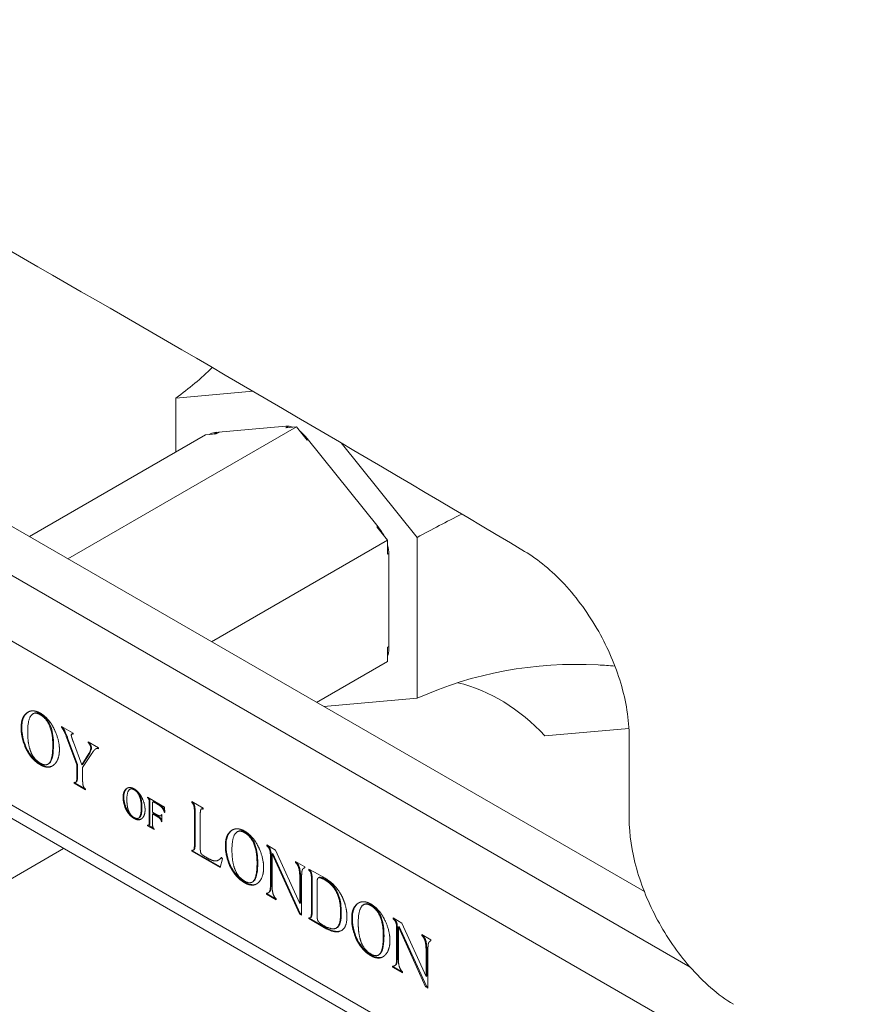
# Model space of a CAD drawing. Units: millimetres. Extents: x 0 to 2520, y 0 to 1782.
# Drawn here: x 1963 to 2048, y 1195 to 1293 of the extents above; entities that cross this region are included whole.
import ezdxf

# ---------------------------------------------------------------- set-up
doc = ezdxf.new("R2010")
doc.units = ezdxf.units.MM
doc.header["$LTSCALE"] = 6
doc.layers.add('Visible (ISO)', color=7, linetype='Continuous', lineweight=18)
doc.layers.add('Visible Narrow (ISO)', color=7, linetype='Continuous', lineweight=18)

msp = doc.modelspace()

# ---------------------------------------------------------------- linework, layer by layer
at = {"layer": 'Visible (ISO)'}
for p, q in [((1918.946, 1267.76), (2025.11, 1206.466)), ((1986.097, 1256.321), (1978.427, 1255.636)), ((1978.427, 1255.636), (1978.427, 1250.262)), ((1990.448, 1252.775), (1967.674, 1239.627)), ((1982.316, 1252.212), (1989.387, 1252.844)), ((1989.387, 1252.681), (1990.448, 1252.775)), ((1990.448, 1252.775), (1991.508, 1251.456)), ((1963.84, 1241.84), (1981.378, 1251.965)), ((1981.378, 1251.965), (1982.438, 1252.06)), ((1982.196, 1252.038), (1982.531, 1252.231)), ((1991.508, 1251.619), (1998.579, 1242.823)), ((2002.468, 1241.756), (1994.904, 1251.166)), ((1910.582, 1243.475), (2028.594, 1175.341)), ((1998.457, 1242.812), (1999.518, 1241.492)), ((1999.518, 1241.492), (1981.98, 1231.367)), ((1999.518, 1241.492), (1999.518, 1240.078)), ((2002.468, 1225.728), (2002.468, 1241.756)), ((1999.64, 1240.089), (1999.64, 1230.661)), ((1999.518, 1230.813), (1999.518, 1229.399)), ((1999.518, 1229.399), (1992.454, 1225.32)), ((1993.184, 1224.899), (2002.468, 1225.728)), ((1964.184, 1224.176), (1964.255, 1224.217)), ((1967.025, 1222.825), (1967.025, 1222.922)), ((1967.025, 1222.922), (1968.195, 1222.246)), ((1967.025, 1222.825), (1967.095, 1222.866)), ((1967.095, 1222.866), (1967.095, 1222.881)), ((2015.196, 1221.972), (2023.577, 1222.721)), ((1967.541, 1221.82), (1967.612, 1221.861)), ((1968.557, 1219.098), (1967.566, 1221.753)), ((1968.628, 1219.139), (1967.637, 1221.794)), ((1968.042, 1222.164), (1968.113, 1222.205)), ((1968.055, 1222.169), (1968.125, 1222.21)), ((1968.195, 1222.246), (1968.195, 1222.153)), ((1969.675, 1221.298), (1969.675, 1221.392)), ((1969.675, 1221.392), (1970.705, 1220.797)), ((2023.6, 1221.895), (2023.6, 1213.73)), ((1963.664, 1220.377), (1963.735, 1220.418)), ((1968.22, 1221.343), (1969.053, 1219.092)), ((1969.675, 1221.298), (1969.746, 1221.339)), ((1969.746, 1221.339), (1969.746, 1221.351)), ((1970.43, 1220.683), (1970.443, 1220.69)), ((1970.451, 1220.695), (1970.521, 1220.736)), ((1970.705, 1220.797), (1970.705, 1220.704)), ((1969.053, 1219.092), (1969.767, 1220.219)), ((1969.124, 1219.133), (1969.837, 1220.26)), ((1970.058, 1220.233), (1969.137, 1218.816)), ((1969.767, 1220.219), (1969.837, 1220.26)), ((1965.678, 1219.162), (1965.749, 1219.203)), ((1968.557, 1219.098), (1968.628, 1219.139)), ((1968.557, 1217.832), (1968.557, 1219.098)), ((1968.628, 1217.873), (1968.628, 1219.139)), ((1969.053, 1219.092), (1969.124, 1219.133)), ((1969.137, 1218.816), (1969.137, 1217.493)), ((1968.28, 1217.27), (1968.28, 1217.367)), ((1968.28, 1217.27), (1968.35, 1217.311)), ((1969.412, 1216.616), (1968.28, 1217.27)), ((1968.35, 1217.311), (1968.35, 1217.338)), ((1969.412, 1216.698), (1968.35, 1217.311)), ((1968.437, 1217.349), (1968.508, 1217.39)), ((1969.412, 1216.714), (1969.412, 1216.616)), ((1973.844, 1216.663), (1973.915, 1216.704)), ((1975.615, 1215.862), (1977.292, 1214.894)), ((1975.615, 1215.806), (1975.615, 1215.862)), ((1975.615, 1215.806), (1975.664, 1215.834)), ((1973.546, 1214.483), (1973.617, 1214.524)), ((1975.771, 1213.359), (1975.771, 1215.355)), ((1975.841, 1213.4), (1975.841, 1215.396)), ((1976.104, 1215.308), (1976.104, 1214.371)), ((1976.123, 1215.391), (1976.194, 1215.432)), ((1976.128, 1215.394), (1976.198, 1215.435)), ((1977.292, 1214.894), (1977.336, 1214.337)), ((1980.003, 1215.429), (1981.131, 1214.778)), ((1980.003, 1215.332), (1980.003, 1215.429)), ((1980.003, 1215.332), (1980.073, 1215.373)), ((1980.073, 1215.373), (1980.073, 1215.388)), ((1980.27, 1211.07), (1980.27, 1214.548)), ((1980.341, 1211.11), (1980.341, 1214.589)), ((1980.972, 1214.701), (1981.043, 1214.742)), ((1981.131, 1214.778), (1981.131, 1214.68)), ((1974.702, 1213.786), (1974.773, 1213.827)), ((1976.104, 1214.371), (1976.444, 1214.174)), ((1976.104, 1214.213), (1976.174, 1214.254)), ((1976.104, 1214.213), (1976.104, 1213.165)), ((1976.495, 1213.987), (1976.104, 1214.213)), ((1976.566, 1214.028), (1976.174, 1214.254)), ((1976.921, 1214.027), (1976.992, 1214.068)), ((1976.995, 1214.15), (1977.043, 1214.122)), ((1977.043, 1214.122), (1977.043, 1213.414)), ((1977.283, 1214.356), (1977.332, 1214.384)), ((1977.336, 1214.337), (1977.283, 1214.356)), ((1980.86, 1214.207), (1980.86, 1210.708)), ((1975.615, 1213.034), (1975.615, 1213.09)), ((1975.615, 1213.034), (1975.681, 1213.072)), ((1976.261, 1212.662), (1975.615, 1213.034)), ((1976.183, 1212.788), (1975.689, 1213.073)), ((1975.705, 1213.08), (1975.776, 1213.121)), ((1975.734, 1213.11), (1975.805, 1213.151)), ((1976.261, 1212.718), (1976.261, 1212.662)), ((1976.995, 1213.442), (1977.043, 1213.47)), ((1977.043, 1213.414), (1976.995, 1213.442)), ((1984.537, 1212.425), (1984.608, 1212.466)), ((1967.24, 1210.763), (1941.05, 1195.642)), ((1980.003, 1210.501), (1980.003, 1210.599)), ((1980.073, 1210.542), (1980.073, 1210.576)), ((1980.162, 1210.588), (1980.233, 1210.629)), ((1987.483, 1211.11), (1988.362, 1210.603)), ((1987.483, 1211.009), (1987.483, 1211.11)), ((1987.483, 1211.009), (1987.554, 1211.05)), ((1987.554, 1211.05), (1987.554, 1211.069)), ((1987.751, 1210.672), (1987.821, 1210.713)), ((1988.362, 1210.603), (1990.774, 1205.277)), ((1980.003, 1210.501), (1980.073, 1210.542)), ((1982.854, 1208.855), (1980.003, 1210.501)), ((1982.871, 1208.927), (1980.073, 1210.542)), ((1982.635, 1209.588), (1982.706, 1209.628)), ((1982.681, 1209.616), (1982.752, 1209.657)), ((1983.068, 1209.746), (1982.854, 1208.855)), ((1982.959, 1209.854), (1983.068, 1209.746)), ((1987.842, 1206.974), (1987.842, 1210.136)), ((1987.913, 1207.015), (1987.913, 1210.177)), ((1988.021, 1210.231), (1988.092, 1210.272)), ((1990.732, 1204.254), (1988.021, 1210.231)), ((1988.021, 1210.231), (1988.021, 1206.927)), ((1990.802, 1204.295), (1988.092, 1210.272)), ((1984.017, 1208.626), (1984.088, 1208.667)), ((1990.338, 1209.462), (1991.262, 1208.928)), ((1990.338, 1209.361), (1990.338, 1209.462)), ((1990.338, 1209.361), (1990.409, 1209.402)), ((1990.409, 1209.402), (1990.409, 1209.421)), ((1990.672, 1208.823), (1990.743, 1208.864)), ((1991.164, 1208.794), (1991.235, 1208.835)), ((1991.262, 1208.928), (1991.262, 1208.827)), ((1991.66, 1208.602), (1991.66, 1208.707)), ((1991.66, 1208.707), (1992.595, 1208.2)), ((1991.66, 1208.602), (1991.73, 1208.642)), ((1991.73, 1208.642), (1991.73, 1208.669)), ((1990.774, 1205.277), (1990.774, 1207.778)), ((1990.845, 1205.318), (1990.845, 1207.818)), ((1990.953, 1207.727), (1990.953, 1204.126)), ((1991.93, 1204.337), (1991.93, 1207.82)), ((1992.001, 1204.378), (1992.001, 1207.861)), ((1992.595, 1208.2), (1993.073, 1207.924)), ((1992.623, 1207.843), (1992.693, 1207.884)), ((1986.032, 1207.411), (1986.102, 1207.452)), ((1992.51, 1207.481), (1992.51, 1203.921)), ((1987.441, 1206.207), (1987.441, 1206.312)), ((1987.441, 1206.207), (1987.512, 1206.248)), ((1988.436, 1205.632), (1987.441, 1206.207)), ((1987.512, 1206.248), (1987.512, 1206.31)), ((1988.436, 1205.714), (1987.512, 1206.248)), ((1987.64, 1206.348), (1987.711, 1206.389)), ((1988.436, 1205.738), (1988.436, 1205.632)), ((1990.774, 1205.277), (1990.845, 1205.318)), ((1997.122, 1205.159), (1997.193, 1205.2)), ((1990.732, 1204.254), (1990.802, 1204.295)), ((1990.953, 1204.126), (1990.732, 1204.254)), ((1990.953, 1204.208), (1990.802, 1204.295)), ((1991.66, 1203.771), (1991.66, 1203.869)), ((1991.66, 1203.771), (1991.73, 1203.812)), ((1993.224, 1202.868), (1991.66, 1203.771)), ((1991.73, 1203.812), (1991.73, 1203.84)), ((1993.295, 1202.909), (1991.73, 1203.812)), ((1991.816, 1203.851), (1991.887, 1203.891)), ((1991.867, 1203.903), (1991.938, 1203.944)), ((2000.068, 1203.743), (2000.068, 1203.844)), ((2000.068, 1203.844), (2000.947, 1203.337)), ((2000.068, 1203.743), (2000.139, 1203.784)), ((2000.139, 1203.784), (2000.139, 1203.803)), ((1994.406, 1202.832), (1994.477, 1202.873)), ((2000.336, 1203.406), (2000.406, 1203.447)), ((2000.427, 1199.708), (2000.427, 1202.87)), ((2000.498, 1199.749), (2000.498, 1202.911)), ((2000.606, 1202.965), (2000.677, 1203.006)), ((2000.606, 1202.965), (2000.606, 1199.661)), ((2003.317, 1196.988), (2000.606, 1202.965)), ((2003.387, 1197.029), (2000.677, 1203.006)), ((2000.947, 1203.337), (2003.359, 1198.011)), ((2002.923, 1202.095), (2002.923, 1202.196)), ((2002.923, 1202.196), (2003.847, 1201.662)), ((2002.923, 1202.095), (2002.994, 1202.136)), ((2002.994, 1202.136), (2002.994, 1202.155)), ((1996.602, 1201.36), (1996.673, 1201.401)), ((2003.257, 1201.557), (2003.328, 1201.598)), ((2003.749, 1201.528), (2003.82, 1201.569)), ((2003.847, 1201.662), (2003.847, 1201.561)), ((1998.617, 1200.145), (1998.687, 1200.186)), ((2003.359, 1198.011), (2003.359, 1200.512)), ((2003.43, 1198.052), (2003.43, 1200.553)), ((2003.538, 1200.461), (2003.538, 1196.86)), ((2000.026, 1198.941), (2000.026, 1199.046)), ((2000.026, 1198.941), (2000.097, 1198.982)), ((2001.021, 1198.366), (2000.026, 1198.941)), ((2000.097, 1198.982), (2000.097, 1199.044)), ((2001.021, 1198.448), (2000.097, 1198.982)), ((2000.225, 1199.082), (2000.296, 1199.123)), ((2001.021, 1198.472), (2001.021, 1198.366)), ((2003.359, 1198.011), (2003.43, 1198.052)), ((2003.317, 1196.988), (2003.387, 1197.029)), ((2003.538, 1196.86), (2003.317, 1196.988)), ((2003.538, 1196.942), (2003.387, 1197.029))]:
    msp.add_line(p, q, dxfattribs=at)
for centre, major_axis, start_param, end_param in [((-857.305, -367.98), (4000, 0), 0.770416, 0.802898), ((1924.452, 4468.554), (-2000, 3464.102), 2.312561, 2.399828), ((1990.448, 1250.11), (-1.5, 2.598), 5.680125, 6.021386), ((1983.377, 1249.479), (-1.5, 2.598), 6.021386, 6.362647), ((1990.448, 1250.11), (-1.5, 2.598), 4.974188, 5.31545), ((1997.519, 1241.314), (-1.5, 2.598), 4.632927, 4.974188), ((1997.519, 1241.314), (-1.5, 2.598), 3.926991, 4.268252), ((1997.519, 1231.885), (-1.5, 2.598), 3.58573, 3.926991)]:
    msp.add_ellipse(centre, major_axis=major_axis, ratio=0.57735, start_param=start_param, end_param=end_param, dxfattribs=at)
for points, degree in [([(1978.427, 1255.636), (1979.741, 1256.59), (1980.95, 1257.603), (1982.054, 1258.677)], 3), ([(2002.468, 1241.756), (2003.925, 1242.547), (2005.407, 1243.323), (2006.913, 1244.084)], 3), ([(2006.513, 1227.282), (2009.75, 1226.489), (2012.644, 1224.719), (2015.196, 1221.972)], 3), ([(1963.182, 1223.777), (1963.355, 1224.164), (1963.724, 1224.369)], 2), ([(1963.724, 1224.369), (1963.843, 1224.43), (1964.121, 1224.485), (1964.279, 1224.471)], 2), ([(1964.279, 1224.471), (1964.599, 1224.432), (1964.933, 1224.239)], 2), ([(1963.007, 1222.77), (1963.007, 1223.087), (1963.091, 1223.574), (1963.182, 1223.777)], 2), ([(1964.912, 1224.093), (1964.314, 1224.438), (1963.66, 1223.549), (1963.66, 1222.376)], 2), ([(1966.16, 1221.047), (1966.16, 1222.2), (1965.538, 1223.732), (1964.912, 1224.093)], 2), ([(1964.933, 1224.239), (1965.249, 1224.057), (1965.555, 1223.75)], 2), ([(1965.555, 1223.75), (1965.699, 1223.606), (1965.959, 1223.273), (1966.065, 1223.103)], 2), ([(1963.664, 1220.377), (1963.348, 1220.913), (1963.007, 1222.157), (1963.007, 1222.77)], 2), ([(1963.66, 1222.376), (1963.66, 1221.767), (1963.812, 1220.799), (1963.966, 1220.405)], 2), ([(1966.065, 1223.103), (1966.424, 1222.494), (1966.821, 1221.205), (1966.821, 1220.6)], 2), ([(1967.541, 1221.82), (1967.218, 1222.668), (1967.025, 1222.825)], 2), ([(1967.566, 1221.753), (1967.552, 1221.79), (1967.541, 1221.82)], 2), ([(1968.055, 1222.169), (1968.005, 1222.157), (1968.005, 1222.051)], 2), ([(1968.005, 1222.051), (1968.005, 1221.986), (1968.058, 1221.806)], 2), ([(1968.195, 1222.153), (1968.104, 1222.194), (1968.055, 1222.169)], 2), ([(1968.058, 1221.806), (1968.09, 1221.71), (1968.167, 1221.479), (1968.22, 1221.343)], 2), ([(1968.125, 1222.21), (1968.121, 1222.209), (1968.117, 1222.207), (1968.113, 1222.205)], 3), ([(1963.966, 1220.405), (1964.276, 1219.634), (1964.912, 1219.267)], 2), ([(1965.858, 1219.33), (1966.005, 1219.545), (1966.16, 1220.397), (1966.16, 1221.047)], 2), ([(1966.821, 1220.6), (1966.821, 1220.06), (1966.497, 1219.249), (1966.184, 1219.027)], 2), ([(1969.942, 1220.775), (1969.942, 1220.925), (1969.791, 1221.219), (1969.675, 1221.298)], 2), ([(1969.767, 1220.219), (1969.844, 1220.332), (1969.942, 1220.657), (1969.942, 1220.775)], 2), ([(1970.438, 1220.688), (1970.375, 1220.655), (1970.181, 1220.422), (1970.058, 1220.233)], 2), ([(1970.705, 1220.704), (1970.558, 1220.765), (1970.438, 1220.688)], 2), ([(1964.905, 1219.109), (1964.712, 1219.22), (1964.378, 1219.474), (1964.075, 1219.786), (1963.808, 1220.144), (1963.664, 1220.377)], 2), ([(1966.184, 1219.027), (1965.935, 1218.847), (1965.292, 1218.885), (1964.905, 1219.109)], 2), ([(1964.912, 1219.267), (1965.548, 1218.899), (1965.858, 1219.33)], 2), ([(1965.749, 1219.203), (1965.819, 1219.243), (1965.878, 1219.3), (1965.928, 1219.371)], 3), ([(1968.28, 1217.367), (1968.417, 1217.288), (1968.557, 1217.511), (1968.557, 1217.832)], 2), ([(1969.137, 1217.493), (1969.137, 1217.168), (1969.201, 1216.982)], 2), ([(1969.201, 1216.982), (1969.264, 1216.811), (1969.412, 1216.714)], 2), ([(1973.27, 1216.434), (1973.368, 1216.656), (1973.58, 1216.774)], 2), ([(1974.262, 1216.615), (1973.919, 1216.813), (1973.544, 1216.303), (1973.544, 1215.63)], 2), ([(1973.58, 1216.774), (1973.649, 1216.809), (1973.808, 1216.84), (1973.899, 1216.832)], 2), ([(1973.899, 1216.832), (1974.083, 1216.81), (1974.274, 1216.699)], 2), ([(1974.978, 1214.867), (1974.978, 1215.529), (1974.621, 1216.408), (1974.262, 1216.615)], 2), ([(1974.274, 1216.699), (1974.456, 1216.594), (1974.631, 1216.418)], 2), ([(1973.169, 1215.856), (1973.169, 1216.038), (1973.217, 1216.317), (1973.27, 1216.434)], 2), ([(1973.546, 1214.483), (1973.364, 1214.79), (1973.169, 1215.504), (1973.169, 1215.856)], 2), ([(1973.544, 1215.63), (1973.544, 1215.281), (1973.631, 1214.725), (1973.719, 1214.499)], 2), ([(1974.631, 1216.418), (1974.714, 1216.336), (1974.863, 1216.145), (1974.924, 1216.047)], 2), ([(1974.924, 1216.047), (1975.129, 1215.698), (1975.357, 1214.958), (1975.357, 1214.611)], 2), ([(1975.771, 1215.355), (1975.771, 1215.549), (1975.7, 1215.745), (1975.615, 1215.806)], 2), ([(1973.719, 1214.499), (1973.897, 1214.057), (1974.262, 1213.846)], 2), ([(1974.805, 1213.882), (1974.889, 1214.006), (1974.978, 1214.495), (1974.978, 1214.867)], 2), ([(1975.357, 1214.611), (1975.357, 1214.301), (1975.172, 1213.836), (1974.992, 1213.709)], 2), ([(1976.126, 1215.393), (1976.114, 1215.388), (1976.104, 1215.347), (1976.104, 1215.308)], 2), ([(1976.521, 1215.22), (1976.35, 1215.319), (1976.148, 1215.41), (1976.126, 1215.393)], 2), ([(1976.195, 1215.433), (1976.195, 1215.433), (1976.194, 1215.432), (1976.194, 1215.432)], 3), ([(1977.283, 1214.356), (1977.207, 1214.633), (1976.904, 1214.999), (1976.521, 1215.22)], 2), ([(1980.27, 1214.548), (1980.27, 1214.869), (1980.147, 1215.232), (1980.003, 1215.332)], 2), ([(1981.131, 1214.68), (1980.991, 1214.761), (1980.86, 1214.544), (1980.86, 1214.207)], 2), ([(1974.258, 1213.755), (1974.147, 1213.819), (1973.955, 1213.965), (1973.782, 1214.144), (1973.629, 1214.349), (1973.546, 1214.483)], 2), ([(1974.992, 1213.709), (1974.849, 1213.605), (1974.48, 1213.627), (1974.258, 1213.755)], 2), ([(1974.262, 1213.846), (1974.627, 1213.635), (1974.805, 1213.882)], 2), ([(1974.773, 1213.827), (1974.812, 1213.85), (1974.846, 1213.883), (1974.875, 1213.923)], 3), ([(1976.444, 1214.174), (1976.723, 1214.014), (1976.844, 1214.009)], 2), ([(1976.858, 1213.721), (1976.773, 1213.826), (1976.495, 1213.987)], 2), ([(1976.844, 1214.009), (1976.904, 1214.009), (1976.977, 1214.074), (1976.995, 1214.15)], 2), ([(1976.995, 1213.442), (1976.975, 1213.523), (1976.906, 1213.661), (1976.858, 1213.721)], 2), ([(1975.615, 1213.09), (1975.694, 1213.045), (1975.734, 1213.11)], 2), ([(1975.734, 1213.11), (1975.751, 1213.14), (1975.771, 1213.266), (1975.771, 1213.359)], 2), ([(1975.776, 1213.121), (1975.788, 1213.128), (1975.797, 1213.138), (1975.805, 1213.151)], 3), ([(1976.104, 1213.165), (1976.104, 1212.976), (1976.178, 1212.765), (1976.261, 1212.718)], 2), ([(1983.536, 1212.026), (1983.708, 1212.413), (1984.077, 1212.618)], 2), ([(1984.077, 1212.618), (1984.197, 1212.679), (1984.474, 1212.734), (1984.632, 1212.72)], 2), ([(1984.632, 1212.72), (1984.952, 1212.681), (1985.286, 1212.488)], 2), ([(1983.36, 1211.019), (1983.36, 1211.336), (1983.444, 1211.823), (1983.536, 1212.026)], 2), ([(1985.265, 1212.342), (1984.668, 1212.687), (1984.014, 1211.798), (1984.014, 1210.625)], 2), ([(1986.513, 1209.296), (1986.513, 1210.449), (1985.891, 1211.981), (1985.265, 1212.342)], 2), ([(1985.286, 1212.488), (1985.603, 1212.306), (1985.909, 1211.999)], 2), ([(1985.909, 1211.999), (1986.053, 1211.855), (1986.313, 1211.522), (1986.418, 1211.352)], 2), ([(1980.003, 1210.599), (1980.15, 1210.534), (1980.207, 1210.635)], 2), ([(1980.207, 1210.635), (1980.238, 1210.69), (1980.27, 1210.915), (1980.27, 1211.07)], 2), ([(1980.233, 1210.629), (1980.251, 1210.639), (1980.266, 1210.656), (1980.277, 1210.676)], 3), ([(1980.86, 1210.708), (1980.86, 1210.384), (1980.952, 1210.242)], 2), ([(1984.017, 1208.626), (1983.701, 1209.162), (1983.36, 1210.406), (1983.36, 1211.019)], 2), ([(1984.014, 1210.625), (1984.014, 1210.016), (1984.165, 1209.048), (1984.32, 1208.654)], 2), ([(1986.418, 1211.352), (1986.777, 1210.743), (1987.174, 1209.454), (1987.174, 1208.849)], 2), ([(1987.751, 1210.672), (1987.67, 1210.881), (1987.483, 1211.009)], 2), ([(1987.842, 1210.136), (1987.842, 1210.457), (1987.751, 1210.672)], 2), ([(1980.952, 1210.242), (1981.043, 1210.116), (1981.36, 1209.933)], 2), ([(1981.36, 1209.933), (1981.831, 1209.661), (1982.042, 1209.584)], 2), ([(1982.439, 1209.521), (1982.548, 1209.527), (1982.681, 1209.616)], 2), ([(1982.681, 1209.616), (1982.748, 1209.655), (1982.885, 1209.779), (1982.959, 1209.854)], 2), ([(1982.706, 1209.628), (1982.722, 1209.638), (1982.737, 1209.647), (1982.752, 1209.657)], 3), ([(1982.042, 1209.584), (1982.267, 1209.511), (1982.439, 1209.521)], 2), ([(1985.258, 1207.358), (1985.065, 1207.469), (1984.731, 1207.723), (1984.429, 1208.035), (1984.161, 1208.393), (1984.017, 1208.626)], 2), ([(1984.32, 1208.654), (1984.629, 1207.883), (1985.265, 1207.516)], 2), ([(1986.211, 1207.579), (1986.358, 1207.794), (1986.513, 1208.646), (1986.513, 1209.296)], 2), ([(1987.174, 1208.849), (1987.174, 1208.309), (1986.851, 1207.498), (1986.538, 1207.276)], 2), ([(1990.672, 1208.823), (1990.584, 1209.15), (1990.338, 1209.361)], 2), ([(1990.774, 1207.778), (1990.774, 1208.468), (1990.672, 1208.823)], 2), ([(1991.262, 1208.827), (1991.178, 1208.815), (1991.059, 1208.705), (1991.02, 1208.606)], 2), ([(1991.262, 1208.848), (1991.253, 1208.844), (1991.244, 1208.84), (1991.235, 1208.835)], 3), ([(1991.02, 1208.606), (1990.953, 1208.409), (1990.953, 1207.727)], 2), ([(1991.93, 1207.82), (1991.93, 1208.157), (1991.807, 1208.5), (1991.66, 1208.602)], 2), ([(1993.315, 1207.601), (1992.82, 1207.887), (1992.51, 1207.83), (1992.51, 1207.481)], 2), ([(1993.073, 1207.924), (1993.537, 1207.656), (1994.124, 1207.191), (1994.634, 1206.592), (1995.024, 1205.925), (1995.175, 1205.517)], 2), ([(1986.538, 1207.276), (1986.288, 1207.096), (1985.645, 1207.134), (1985.258, 1207.358)], 2), ([(1985.265, 1207.516), (1985.901, 1207.148), (1986.211, 1207.579)], 2), ([(1986.102, 1207.452), (1986.172, 1207.492), (1986.231, 1207.549), (1986.282, 1207.62)], 3), ([(1987.744, 1206.446), (1987.793, 1206.519), (1987.842, 1206.791), (1987.842, 1206.974)], 2), ([(1988.021, 1206.927), (1988.021, 1206.501), (1988.229, 1205.91), (1988.436, 1205.738)], 2), ([(1994.841, 1204.358), (1994.841, 1205.539), (1994.085, 1207.157), (1993.315, 1207.601)], 2), ([(1987.441, 1206.312), (1987.635, 1206.29), (1987.744, 1206.446)], 2), ([(1987.711, 1206.389), (1987.751, 1206.412), (1987.785, 1206.446), (1987.814, 1206.487)], 3), ([(1995.175, 1205.517), (1995.474, 1204.727), (1995.474, 1203.968)], 2), ([(1995.945, 1203.753), (1995.945, 1204.07), (1996.029, 1204.557), (1996.121, 1204.76)], 2), ([(1996.121, 1204.76), (1996.293, 1205.147), (1996.662, 1205.352)], 2), ([(1997.85, 1205.076), (1997.253, 1205.421), (1996.599, 1204.532), (1996.599, 1203.359)], 2), ([(1996.662, 1205.352), (1996.782, 1205.413), (1997.059, 1205.468), (1997.217, 1205.454)], 2), ([(1997.217, 1205.454), (1997.537, 1205.415), (1997.871, 1205.222)], 2), ([(1999.098, 1202.03), (1999.098, 1203.183), (1998.476, 1204.715), (1997.85, 1205.076)], 2), ([(1997.871, 1205.222), (1998.188, 1205.04), (1998.494, 1204.733)], 2), ([(1998.494, 1204.733), (1998.638, 1204.589), (1998.898, 1204.256), (1999.003, 1204.086)], 2), ([(1991.66, 1203.869), (1991.797, 1203.789), (1991.867, 1203.903)], 2), ([(1991.867, 1203.903), (1991.895, 1203.96), (1991.93, 1204.175), (1991.93, 1204.337)], 2), ([(1991.887, 1203.891), (1991.907, 1203.903), (1991.924, 1203.922), (1991.938, 1203.944)], 3), ([(1992.51, 1203.921), (1992.51, 1203.654), (1992.616, 1203.491)], 2), ([(1993.073, 1203.134), (1994.043, 1202.574), (1994.841, 1203.136), (1994.841, 1204.358)], 2), ([(1995.474, 1203.968), (1995.474, 1202.852), (1994.279, 1202.259), (1993.224, 1202.868)], 2), ([(1996.602, 1201.36), (1996.286, 1201.896), (1995.945, 1203.14), (1995.945, 1203.753)], 2), ([(1999.003, 1204.086), (1999.362, 1203.477), (1999.759, 1202.188), (1999.759, 1201.583)], 2), ([(2000.336, 1203.406), (2000.255, 1203.615), (2000.068, 1203.743)], 2), ([(1992.616, 1203.491), (1992.725, 1203.335), (1993.073, 1203.134)], 2), ([(1996.599, 1203.359), (1996.599, 1202.75), (1996.75, 1201.782), (1996.905, 1201.388)], 2), ([(2000.427, 1202.87), (2000.427, 1203.191), (2000.336, 1203.406)], 2), ([(1998.796, 1200.313), (1998.943, 1200.528), (1999.098, 1201.38), (1999.098, 1202.03)], 2), ([(2003.257, 1201.557), (2003.169, 1201.884), (2002.923, 1202.095)], 2), ([(1997.843, 1200.092), (1997.65, 1200.203), (1997.316, 1200.457), (1997.014, 1200.769), (1996.746, 1201.127), (1996.602, 1201.36)], 2), ([(1996.905, 1201.388), (1997.214, 1200.617), (1997.85, 1200.25)], 2), ([(1999.759, 1201.583), (1999.759, 1201.043), (1999.436, 1200.232), (1999.123, 1200.01)], 2), ([(2003.359, 1200.512), (2003.359, 1201.202), (2003.257, 1201.557)], 2), ([(2003.605, 1201.34), (2003.538, 1201.143), (2003.538, 1200.461)], 2), ([(2003.847, 1201.561), (2003.763, 1201.549), (2003.644, 1201.439), (2003.605, 1201.34)], 2), ([(2003.847, 1201.582), (2003.838, 1201.578), (2003.829, 1201.574), (2003.82, 1201.569)], 3), ([(1999.123, 1200.01), (1998.873, 1199.83), (1998.23, 1199.868), (1997.843, 1200.092)], 2), ([(1997.85, 1200.25), (1998.487, 1199.883), (1998.796, 1200.313)], 2), ([(1998.687, 1200.186), (1998.757, 1200.226), (1998.816, 1200.284), (1998.867, 1200.354)], 3), ([(2000.026, 1199.046), (2000.22, 1199.024), (2000.329, 1199.18)], 2), ([(2000.296, 1199.123), (2000.336, 1199.146), (2000.37, 1199.18), (2000.399, 1199.221)], 3), ([(2000.329, 1199.18), (2000.378, 1199.253), (2000.427, 1199.525), (2000.427, 1199.708)], 2), ([(2000.606, 1199.661), (2000.606, 1199.235), (2000.814, 1198.644), (2001.021, 1198.472)], 2)]:
    msp.add_open_spline(points, degree=degree, dxfattribs=at)
for points, knots in [([(2013.179, 1240.365), (2014.538, 1239.556), (2015.884, 1238.443), (2018.421, 1235.706), (2019.582, 1234.102), (2021.488, 1230.717), (2022.232, 1228.979), (2023.027, 1226.329), (2023.237, 1225.42), (2023.526, 1223.62), (2023.6, 1222.736), (2023.6, 1221.895)], [0, 0, 0, 0, 0.585491, 0.585491, 1.18151, 1.18151, 1.749233, 1.749233, 2.049851, 2.049851, 2.359107, 2.359107, 2.359107, 2.359107]), ([(2002.468, 1225.728), (2008.105, 1228.264), (2014.116, 1229.373), (2021.055, 1229.027), (2021.612, 1228.989), (2022.173, 1228.94)], [0, 0, 0, 0, 0.5098918, 0.5098918, 0.5542166, 0.5542166, 0.5542166, 0.5542166]), ([(1963.253, 1223.817), (1963.312, 1223.949), (1963.386, 1224.063), (1963.552, 1224.244), (1963.639, 1224.315), (1963.734, 1224.374)], [-0.1359525, -0.1359525, -0.1359525, -0.1359525, -0.0700943, -0.0700943, -0.0122462, -0.0122462, -0.0122462, -0.0122462]), ([(1963.077, 1222.811), (1963.077, 1223.006), (1963.089, 1223.197), (1963.144, 1223.513), (1963.185, 1223.665), (1963.253, 1223.817)], [-0.169337, -0.169337, -0.169337, -0.169337, -0.0761814, -0.0761814, 0, 0, 0, 0]), ([(1964.983, 1224.134), (1964.9, 1224.182), (1964.817, 1224.22), (1964.66, 1224.271), (1964.586, 1224.284), (1964.418, 1224.285), (1964.331, 1224.261), (1964.255, 1224.217)], [-0.6534534, -0.6534534, -0.6534534, -0.6534534, -0.5610111, -0.5610111, -0.4733849, -0.4733849, -0.3511723, -0.3511723, -0.3511723, -0.3511723]), ([(1966.231, 1221.088), (1966.231, 1221.385), (1966.215, 1221.706), (1966.136, 1222.278), (1966.08, 1222.548), (1965.91, 1223.054), (1965.823, 1223.229), (1965.658, 1223.513), (1965.553, 1223.654), (1965.29, 1223.93), (1965.137, 1224.045), (1964.983, 1224.134)], [-0.2721971, -0.2721971, -0.2721971, -0.2721971, -0.2118106, -0.2118106, -0.1639026, -0.1639026, -0.1202899, -0.1202899, -0.0655572, -0.0655572, 0, 0, 0, 0]), ([(1963.735, 1220.418), (1963.628, 1220.599), (1963.535, 1220.785), (1963.371, 1221.175), (1963.303, 1221.376), (1963.158, 1221.902), (1963.077, 1222.32), (1963.077, 1222.811)], [-0.3960729, -0.3960729, -0.3960729, -0.3960729, -0.2907882, -0.2907882, -0.1804079, -0.1804079, 0, 0, 0, 0]), ([(1967.612, 1221.861), (1967.493, 1222.175), (1967.375, 1222.448), (1967.235, 1222.692), (1967.198, 1222.752), (1967.139, 1222.825), (1967.117, 1222.848), (1967.095, 1222.866)], [-0.09407113, -0.09407113, -0.09407113, -0.09407113, -0.02879978, -0.02879978, -0.00949916, -0.00949916, 0, 0, 0, 0]), ([(1967.637, 1221.794), (1967.632, 1221.806), (1967.628, 1221.817), (1967.62, 1221.84), (1967.616, 1221.85), (1967.612, 1221.861)], [-0.007322838, -0.007322838, -0.007322838, -0.007322838, -0.00349262, -0.00349262, 0, 0, 0, 0]), ([(1968.195, 1222.217), (1968.191, 1222.217), (1968.187, 1222.218), (1968.161, 1222.22), (1968.142, 1222.218), (1968.125, 1222.21)], [-0.0115811, -0.0115811, -0.0115811, -0.0115811, -0.00963027, -0.00963027, 0, 0, 0, 0]), ([(1964.976, 1219.149), (1964.642, 1219.342), (1964.433, 1219.53), (1964.067, 1219.909), (1963.882, 1220.18), (1963.735, 1220.418)], [-0.1337512, -0.1337512, -0.1337512, -0.1337512, -0.0839976, -0.0839976, 0, 0, 0, 0]), ([(1965.928, 1219.371), (1966.048, 1219.545), (1966.114, 1219.797), (1966.212, 1220.337), (1966.231, 1220.723), (1966.231, 1221.088)], [-0.2226436, -0.2226436, -0.2226436, -0.2226436, -0.1340689, -0.1340689, 0, 0, 0, 0]), ([(1970.013, 1220.816), (1970.013, 1220.864), (1970.007, 1220.915), (1969.978, 1221.028), (1969.956, 1221.079), (1969.911, 1221.164), (1969.884, 1221.205), (1969.819, 1221.282), (1969.783, 1221.314), (1969.746, 1221.339)], [-0.05726188, -0.05726188, -0.05726188, -0.05726188, -0.04484245, -0.04484245, -0.03100528, -0.03100528, -0.01597674, -0.01597674, 0, 0, 0, 0]), ([(1969.837, 1220.26), (1969.922, 1220.384), (1969.963, 1220.525), (1969.999, 1220.667), (1970.013, 1220.743), (1970.013, 1220.816)], [-0.05372611, -0.05372611, -0.05372611, -0.05372611, -0.02659045, -0.02659045, 0, 0, 0, 0]), ([(1970.705, 1220.766), (1970.681, 1220.771), (1970.658, 1220.772), (1970.593, 1220.768), (1970.555, 1220.756), (1970.521, 1220.736)], [-0.03390534, -0.03390534, -0.03390534, -0.03390534, -0.02297332, -0.02297332, -0.00257014, -0.00257014, -0.00257014, -0.00257014]), ([(1966.142, 1218.999), (1966.088, 1218.971), (1966.031, 1218.949), (1965.869, 1218.906), (1965.76, 1218.899), (1965.432, 1218.931), (1965.207, 1219.016), (1964.976, 1219.149)], [-0.1822702, -0.1822702, -0.1822702, -0.1822702, -0.150815, -0.150815, -0.0980191, -0.0980191, 0, 0, 0, 0]), ([(1968.508, 1217.39), (1968.512, 1217.392), (1968.516, 1217.395), (1968.553, 1217.423), (1968.572, 1217.463), (1968.616, 1217.581), (1968.628, 1217.719), (1968.628, 1217.873)], [-0.07590549, -0.07590549, -0.07590549, -0.07590549, -0.07386601, -0.07386601, -0.05662376, -0.05662376, 0, 0, 0, 0]), ([(1973.24, 1215.897), (1973.24, 1216.009), (1973.246, 1216.118), (1973.278, 1216.3), (1973.301, 1216.387), (1973.34, 1216.474)], [-0.0971606, -0.0971606, -0.0971606, -0.0971606, -0.04371065, -0.04371065, 0, 0, 0, 0]), ([(1973.34, 1216.474), (1973.374, 1216.55), (1973.417, 1216.615), (1973.507, 1216.714), (1973.551, 1216.751), (1973.598, 1216.782)], [-0.07800552, -0.07800552, -0.07800552, -0.07800552, -0.04021801, -0.04021801, -0.01070876, -0.01070876, -0.01070876, -0.01070876]), ([(1974.333, 1216.656), (1974.285, 1216.684), (1974.238, 1216.706), (1974.148, 1216.735), (1974.105, 1216.742), (1974.009, 1216.743), (1973.959, 1216.729), (1973.915, 1216.704)], [-0.3749322, -0.3749322, -0.3749322, -0.3749322, -0.3218916, -0.3218916, -0.2716143, -0.2716143, -0.2014923, -0.2014923, -0.2014923, -0.2014923]), ([(1975.049, 1214.908), (1975.049, 1215.079), (1975.04, 1215.263), (1974.994, 1215.591), (1974.962, 1215.746), (1974.865, 1216.036), (1974.815, 1216.137), (1974.72, 1216.3), (1974.66, 1216.381), (1974.509, 1216.539), (1974.421, 1216.605), (1974.333, 1216.656)], [-0.1561787, -0.1561787, -0.1561787, -0.1561787, -0.1215307, -0.1215307, -0.0940425, -0.0940425, -0.0690188, -0.0690188, -0.0376148, -0.0376148, 0, 0, 0, 0]), ([(1973.617, 1214.524), (1973.555, 1214.628), (1973.502, 1214.734), (1973.408, 1214.958), (1973.369, 1215.074), (1973.286, 1215.376), (1973.24, 1215.615), (1973.24, 1215.897)], [-0.2272549, -0.2272549, -0.2272549, -0.2272549, -0.1668457, -0.1668457, -0.1035127, -0.1035127, 0, 0, 0, 0]), ([(1975.841, 1215.396), (1975.841, 1215.493), (1975.835, 1215.58), (1975.812, 1215.671), (1975.804, 1215.697), (1975.781, 1215.745), (1975.769, 1215.764), (1975.755, 1215.781)], [-0.05424572, -0.05424572, -0.05424572, -0.05424572, -0.0263978, -0.0263978, -0.01718106, -0.01718106, -0.01035917, -0.01035917, -0.01035917, -0.01035917]), ([(1974.329, 1213.796), (1974.138, 1213.906), (1974.018, 1214.015), (1973.808, 1214.232), (1973.701, 1214.387), (1973.617, 1214.524)], [-0.07674247, -0.07674247, -0.07674247, -0.07674247, -0.04819535, -0.04819535, 0, 0, 0, 0]), ([(1974.875, 1213.923), (1974.944, 1214.023), (1974.982, 1214.168), (1975.038, 1214.478), (1975.049, 1214.699), (1975.049, 1214.908)], [-0.1277463, -0.1277463, -0.1277463, -0.1277463, -0.0769248, -0.0769248, 0, 0, 0, 0]), ([(1976.592, 1215.261), (1976.518, 1215.303), (1976.433, 1215.351), (1976.302, 1215.415), (1976.265, 1215.429), (1976.228, 1215.438), (1976.217, 1215.439), (1976.205, 1215.437), (1976.201, 1215.436), (1976.198, 1215.435)], [-0.02980279, -0.02980279, -0.02980279, -0.02980279, -0.01665054, -0.01665054, -0.00648167, -0.00648167, -0.00208229, -0.00208229, -0.00042663, -0.00042663, -0.00042663, -0.00042663]), ([(1977.323, 1214.496), (1977.313, 1214.527), (1977.301, 1214.557), (1977.263, 1214.645), (1977.235, 1214.7), (1977.145, 1214.842), (1977.091, 1214.898), (1976.939, 1215.044), (1976.777, 1215.154), (1976.592, 1215.261)], [-0.1295186, -0.1295186, -0.1295186, -0.1295186, -0.1210795, -0.1210795, -0.1052314, -0.1052314, -0.0787302, -0.0787302, 0, 0, 0, 0]), ([(1980.341, 1214.589), (1980.341, 1214.762), (1980.327, 1214.92), (1980.282, 1215.086), (1980.267, 1215.131), (1980.224, 1215.214), (1980.201, 1215.249), (1980.143, 1215.318), (1980.109, 1215.348), (1980.073, 1215.373)], [-0.09024635, -0.09024635, -0.09024635, -0.09024635, -0.04319479, -0.04319479, -0.02785662, -0.02785662, -0.01509762, -0.01509762, 0, 0, 0, 0]), ([(1981.131, 1214.751), (1981.119, 1214.754), (1981.107, 1214.756), (1981.076, 1214.756), (1981.058, 1214.751), (1981.043, 1214.742)], [-0.10232803, -0.10232803, -0.10232803, -0.10232803, -0.09630146, -0.09630146, -0.08605776, -0.08605776, -0.08605776, -0.08605776]), ([(1974.983, 1213.702), (1974.956, 1213.689), (1974.929, 1213.679), (1974.841, 1213.657), (1974.779, 1213.652), (1974.59, 1213.67), (1974.461, 1213.72), (1974.329, 1213.796)], [-0.1016146, -0.1016146, -0.1016146, -0.1016146, -0.0865332, -0.0865332, -0.0562405, -0.0562405, 0, 0, 0, 0]), ([(1976.929, 1213.762), (1976.899, 1213.799), (1976.853, 1213.839), (1976.723, 1213.934), (1976.638, 1213.986), (1976.566, 1214.028)], [-0.05509062, -0.05509062, -0.05509062, -0.05509062, -0.03074206, -0.03074206, 0, 0, 0, 0]), ([(1977.043, 1213.557), (1977.034, 1213.583), (1977.024, 1213.608), (1976.996, 1213.665), (1976.97, 1213.71), (1976.929, 1213.762)], [-0.0364319, -0.0364319, -0.0364319, -0.0364319, -0.02035762, -0.02035762, 0, 0, 0, 0]), ([(1976.992, 1214.068), (1977.001, 1214.073), (1977.009, 1214.08), (1977.026, 1214.097), (1977.035, 1214.109), (1977.042, 1214.123)], [-0.02295961, -0.02295961, -0.02295961, -0.02295961, -0.01760105, -0.01760105, -0.01047684, -0.01047684, -0.01047684, -0.01047684]), ([(2023.6, 1213.73), (2023.6, 1212.167), (2023.854, 1210.464), (2024.835, 1207), (2025.543, 1205.273), (2027.339, 1201.95), (2028.416, 1200.387), (2030.293, 1198.226), (2031.011, 1197.507), (2032.482, 1196.238), (2033.23, 1195.69), (2033.98, 1195.237)], [0, 0, 0, 0, 0.574376, 0.574376, 1.136567, 1.136567, 1.70554, 1.70554, 2.032541, 2.032541, 2.357759, 2.357759, 2.357759, 2.357759]), ([(1975.805, 1213.151), (1975.818, 1213.174), (1975.826, 1213.209), (1975.835, 1213.266), (1975.841, 1213.313), (1975.841, 1213.4)], [-0.08260916, -0.08260916, -0.08260916, -0.08260916, -0.03185234, -0.03185234, 0, 0, 0, 0]), ([(1983.606, 1212.066), (1983.665, 1212.198), (1983.74, 1212.312), (1983.905, 1212.493), (1983.992, 1212.564), (1984.087, 1212.623)], [-0.1359525, -0.1359525, -0.1359525, -0.1359525, -0.0700943, -0.0700943, -0.0122462, -0.0122462, -0.0122462, -0.0122462]), ([(1983.431, 1211.06), (1983.431, 1211.255), (1983.443, 1211.446), (1983.497, 1211.762), (1983.538, 1211.914), (1983.606, 1212.066)], [-0.169337, -0.169337, -0.169337, -0.169337, -0.0761814, -0.0761814, 0, 0, 0, 0]), ([(1985.336, 1212.383), (1985.253, 1212.431), (1985.171, 1212.469), (1985.013, 1212.52), (1984.94, 1212.533), (1984.771, 1212.534), (1984.685, 1212.51), (1984.608, 1212.466)], [-0.6534534, -0.6534534, -0.6534534, -0.6534534, -0.5610111, -0.5610111, -0.4733849, -0.4733849, -0.3511723, -0.3511723, -0.3511723, -0.3511723]), ([(1986.584, 1209.337), (1986.584, 1209.634), (1986.568, 1209.955), (1986.489, 1210.527), (1986.433, 1210.797), (1986.263, 1211.303), (1986.176, 1211.478), (1986.012, 1211.762), (1985.906, 1211.903), (1985.644, 1212.179), (1985.49, 1212.294), (1985.336, 1212.383)], [-0.2721971, -0.2721971, -0.2721971, -0.2721971, -0.2118106, -0.2118106, -0.1639026, -0.1639026, -0.1202899, -0.1202899, -0.0655572, -0.0655572, 0, 0, 0, 0]), ([(1980.277, 1210.676), (1980.301, 1210.718), (1980.316, 1210.779), (1980.332, 1210.897), (1980.341, 1210.98), (1980.341, 1211.11)], [-0.1053598, -0.1053598, -0.1053598, -0.1053598, -0.0478561, -0.0478561, 0, 0, 0, 0]), ([(1984.088, 1208.667), (1983.981, 1208.848), (1983.888, 1209.034), (1983.724, 1209.424), (1983.656, 1209.625), (1983.512, 1210.151), (1983.431, 1210.569), (1983.431, 1211.06)], [-0.3960729, -0.3960729, -0.3960729, -0.3960729, -0.2907882, -0.2907882, -0.1804079, -0.1804079, 0, 0, 0, 0]), ([(1987.821, 1210.713), (1987.807, 1210.75), (1987.79, 1210.786), (1987.748, 1210.856), (1987.725, 1210.888), (1987.655, 1210.972), (1987.605, 1211.015), (1987.554, 1211.05)], [-0.04596976, -0.04596976, -0.04596976, -0.04596976, -0.0337099, -0.0337099, -0.02164721, -0.02164721, 0, 0, 0, 0]), ([(1987.913, 1210.177), (1987.913, 1210.28), (1987.906, 1210.395), (1987.87, 1210.574), (1987.85, 1210.645), (1987.821, 1210.713)], [-0.06045292, -0.06045292, -0.06045292, -0.06045292, -0.02253064, -0.02253064, 0, 0, 0, 0]), ([(1982.752, 1209.657), (1982.8, 1209.685), (1982.846, 1209.72), (1982.917, 1209.784), (1982.946, 1209.811), (1982.974, 1209.839)], [-0.06242201, -0.06242201, -0.06242201, -0.06242201, -0.03355746, -0.03355746, -0.01333191, -0.01333191, -0.01333191, -0.01333191]), ([(1985.329, 1207.398), (1984.996, 1207.591), (1984.787, 1207.779), (1984.421, 1208.158), (1984.235, 1208.429), (1984.088, 1208.667)], [-0.1337512, -0.1337512, -0.1337512, -0.1337512, -0.0839976, -0.0839976, 0, 0, 0, 0]), ([(1986.282, 1207.62), (1986.401, 1207.794), (1986.468, 1208.046), (1986.566, 1208.586), (1986.584, 1208.972), (1986.584, 1209.337)], [-0.2226436, -0.2226436, -0.2226436, -0.2226436, -0.1340689, -0.1340689, 0, 0, 0, 0]), ([(1990.743, 1208.864), (1990.726, 1208.925), (1990.704, 1208.987), (1990.65, 1209.105), (1990.618, 1209.16), (1990.53, 1209.285), (1990.471, 1209.348), (1990.409, 1209.402)], [-0.066697, -0.066697, -0.066697, -0.066697, -0.04640156, -0.04640156, -0.027287, -0.027287, 0, 0, 0, 0]), ([(1990.845, 1207.818), (1990.845, 1208.013), (1990.838, 1208.232), (1990.803, 1208.581), (1990.78, 1208.732), (1990.743, 1208.864)], [-0.1058453, -0.1058453, -0.1058453, -0.1058453, -0.0434562, -0.0434562, 0, 0, 0, 0]), ([(1992.001, 1207.861), (1992.001, 1208.041), (1991.988, 1208.196), (1991.948, 1208.348), (1991.934, 1208.392), (1991.89, 1208.478), (1991.866, 1208.513), (1991.806, 1208.584), (1991.768, 1208.616), (1991.73, 1208.642)], [-0.09992521, -0.09992521, -0.09992521, -0.09992521, -0.04513689, -0.04513689, -0.02906477, -0.02906477, -0.01616069, -0.01616069, 0, 0, 0, 0]), ([(1993.386, 1207.642), (1993.226, 1207.734), (1993.057, 1207.823), (1992.867, 1207.888), (1992.811, 1207.902), (1992.745, 1207.902), (1992.719, 1207.899), (1992.693, 1207.884)], [-0.202476, -0.202476, -0.202476, -0.202476, -0.1108452, -0.1108452, -0.0723272, -0.0723272, -0.0554109, -0.0554109, -0.0554109, -0.0554109]), ([(1994.912, 1204.399), (1994.912, 1204.675), (1994.896, 1204.971), (1994.819, 1205.512), (1994.764, 1205.768), (1994.588, 1206.297), (1994.486, 1206.497), (1994.29, 1206.831), (1994.157, 1207.005), (1993.812, 1207.362), (1993.598, 1207.52), (1993.386, 1207.642)], [-0.3066106, -0.3066106, -0.3066106, -0.3066106, -0.2515073, -0.2515073, -0.2062908, -0.2062908, -0.1575812, -0.1575812, -0.089928, -0.089928, 0, 0, 0, 0]), ([(1986.496, 1207.248), (1986.442, 1207.22), (1986.384, 1207.198), (1986.222, 1207.155), (1986.113, 1207.148), (1985.785, 1207.18), (1985.56, 1207.265), (1985.329, 1207.398)], [-0.1822702, -0.1822702, -0.1822702, -0.1822702, -0.150815, -0.150815, -0.0980191, -0.0980191, 0, 0, 0, 0]), ([(1987.814, 1206.487), (1987.851, 1206.542), (1987.874, 1206.618), (1987.9, 1206.763), (1987.913, 1206.863), (1987.913, 1207.015)], [-0.1213434, -0.1213434, -0.1213434, -0.1213434, -0.0559337, -0.0559337, 0, 0, 0, 0]), ([(1996.016, 1203.794), (1996.016, 1203.989), (1996.028, 1204.18), (1996.082, 1204.497), (1996.123, 1204.648), (1996.191, 1204.8)], [-0.169337, -0.169337, -0.169337, -0.169337, -0.0761814, -0.0761814, 0, 0, 0, 0]), ([(1996.191, 1204.8), (1996.25, 1204.933), (1996.325, 1205.046), (1996.49, 1205.227), (1996.577, 1205.298), (1996.672, 1205.357)], [-0.1359525, -0.1359525, -0.1359525, -0.1359525, -0.0700943, -0.0700943, -0.0122462, -0.0122462, -0.0122462, -0.0122462]), ([(1997.921, 1205.117), (1997.838, 1205.165), (1997.756, 1205.203), (1997.598, 1205.254), (1997.525, 1205.267), (1997.356, 1205.269), (1997.27, 1205.245), (1997.193, 1205.2)], [-0.6534534, -0.6534534, -0.6534534, -0.6534534, -0.5610111, -0.5610111, -0.4733849, -0.4733849, -0.3511723, -0.3511723, -0.3511723, -0.3511723]), ([(1999.169, 1202.071), (1999.169, 1202.368), (1999.153, 1202.689), (1999.074, 1203.261), (1999.018, 1203.531), (1998.848, 1204.037), (1998.761, 1204.212), (1998.597, 1204.496), (1998.491, 1204.637), (1998.229, 1204.913), (1998.075, 1205.028), (1997.921, 1205.117)], [-0.2721971, -0.2721971, -0.2721971, -0.2721971, -0.2118106, -0.2118106, -0.1639026, -0.1639026, -0.1202899, -0.1202899, -0.0655572, -0.0655572, 0, 0, 0, 0]), ([(1991.938, 1203.944), (1991.959, 1203.987), (1991.973, 1204.047), (1991.989, 1204.144), (1992.001, 1204.225), (1992.001, 1204.378)], [-0.1535574, -0.1535574, -0.1535574, -0.1535574, -0.0563434, -0.0563434, 0, 0, 0, 0]), ([(1994.477, 1202.873), (1994.511, 1202.892), (1994.538, 1202.914), (1994.671, 1203.034), (1994.745, 1203.185), (1994.885, 1203.651), (1994.912, 1204.035), (1994.912, 1204.399)], [-0.2248507, -0.2248507, -0.2248507, -0.2248507, -0.2089111, -0.2089111, -0.1335576, -0.1335576, 0, 0, 0, 0]), ([(1996.673, 1201.401), (1996.566, 1201.582), (1996.473, 1201.768), (1996.309, 1202.158), (1996.241, 1202.359), (1996.097, 1202.885), (1996.016, 1203.303), (1996.016, 1203.794)], [-0.3960729, -0.3960729, -0.3960729, -0.3960729, -0.2907882, -0.2907882, -0.1804079, -0.1804079, 0, 0, 0, 0]), ([(2000.406, 1203.447), (2000.392, 1203.484), (2000.375, 1203.52), (2000.333, 1203.59), (2000.31, 1203.622), (2000.24, 1203.706), (2000.19, 1203.749), (2000.139, 1203.784)], [-0.04596976, -0.04596976, -0.04596976, -0.04596976, -0.0337099, -0.0337099, -0.02164721, -0.02164721, 0, 0, 0, 0]), ([(1994.96, 1202.603), (1994.779, 1202.509), (1994.57, 1202.481), (1994.008, 1202.551), (1993.648, 1202.705), (1993.295, 1202.909)], [-0.2561501, -0.2561501, -0.2561501, -0.2561501, -0.1499588, -0.1499588, 0, 0, 0, 0]), ([(2000.498, 1202.911), (2000.498, 1203.014), (2000.491, 1203.129), (2000.455, 1203.308), (2000.435, 1203.379), (2000.406, 1203.447)], [-0.06045292, -0.06045292, -0.06045292, -0.06045292, -0.02253064, -0.02253064, 0, 0, 0, 0]), ([(1998.867, 1200.354), (1998.986, 1200.528), (1999.053, 1200.78), (1999.151, 1201.32), (1999.169, 1201.706), (1999.169, 1202.071)], [-0.2226436, -0.2226436, -0.2226436, -0.2226436, -0.1340689, -0.1340689, 0, 0, 0, 0]), ([(2003.328, 1201.598), (2003.311, 1201.659), (2003.289, 1201.721), (2003.235, 1201.839), (2003.203, 1201.894), (2003.115, 1202.019), (2003.056, 1202.082), (2002.994, 1202.136)], [-0.066697, -0.066697, -0.066697, -0.066697, -0.04640156, -0.04640156, -0.027287, -0.027287, 0, 0, 0, 0]), ([(1997.914, 1200.132), (1997.581, 1200.325), (1997.372, 1200.513), (1997.006, 1200.892), (1996.82, 1201.163), (1996.673, 1201.401)], [-0.1337512, -0.1337512, -0.1337512, -0.1337512, -0.0839976, -0.0839976, 0, 0, 0, 0]), ([(2003.43, 1200.553), (2003.43, 1200.747), (2003.423, 1200.966), (2003.388, 1201.315), (2003.365, 1201.466), (2003.328, 1201.598)], [-0.1058453, -0.1058453, -0.1058453, -0.1058453, -0.0434562, -0.0434562, 0, 0, 0, 0]), ([(1999.081, 1199.982), (1999.027, 1199.954), (1998.969, 1199.932), (1998.807, 1199.89), (1998.698, 1199.882), (1998.37, 1199.914), (1998.145, 1199.999), (1997.914, 1200.132)], [-0.1822702, -0.1822702, -0.1822702, -0.1822702, -0.150815, -0.150815, -0.0980191, -0.0980191, 0, 0, 0, 0]), ([(2000.399, 1199.221), (2000.436, 1199.276), (2000.459, 1199.352), (2000.485, 1199.497), (2000.498, 1199.597), (2000.498, 1199.749)], [-0.1213434, -0.1213434, -0.1213434, -0.1213434, -0.0559337, -0.0559337, 0, 0, 0, 0])]:
    msp.add_open_spline(points, degree=3, knots=knots, dxfattribs=at)
at = {"layer": 'Visible Narrow (ISO)'}
for p, q in [((1912.582, 1266.535), (2029.687, 1198.924)), ((2041.276, 1185.702), (1909.754, 1261.636)), ((1989.387, 1252.681), (1989.661, 1252.839)), ((1982.438, 1252.06), (1982.772, 1252.253)), ((1991.508, 1251.456), (1991.598, 1251.508)), ((1909.754, 1245.306), (2029.766, 1176.017)), ((1998.457, 1242.812), (1998.547, 1242.863)), ((1999.518, 1240.078), (1999.639, 1240.148)), ((1999.518, 1230.813), (1999.64, 1230.884)), ((1963.182, 1223.777), (1963.253, 1223.817)), ((1964.912, 1224.093), (1964.983, 1224.134)), ((1963.007, 1222.77), (1963.077, 1222.811)), ((1967.566, 1221.753), (1967.637, 1221.794)), ((1966.16, 1221.047), (1966.231, 1221.088)), ((1969.942, 1220.775), (1970.013, 1220.816)), ((1964.905, 1219.109), (1964.976, 1219.149)), ((1965.858, 1219.33), (1965.928, 1219.371)), ((1968.557, 1217.832), (1968.628, 1217.873)), ((1973.27, 1216.434), (1973.34, 1216.474)), ((1974.262, 1216.615), (1974.333, 1216.656)), ((1973.169, 1215.856), (1973.24, 1215.897)), ((1974.978, 1214.867), (1975.049, 1214.908)), ((1975.771, 1215.355), (1975.841, 1215.396)), ((1976.521, 1215.22), (1976.592, 1215.261)), ((1980.27, 1214.548), (1980.341, 1214.589)), ((1974.258, 1213.755), (1974.329, 1213.796)), ((1974.805, 1213.882), (1974.875, 1213.923)), ((1976.495, 1213.987), (1976.566, 1214.028)), ((1976.858, 1213.721), (1976.929, 1213.762)), ((1975.771, 1213.359), (1975.841, 1213.4)), ((1983.536, 1212.026), (1983.606, 1212.066)), ((1985.265, 1212.342), (1985.336, 1212.383)), ((1980.207, 1210.635), (1980.277, 1210.676)), ((1980.27, 1211.07), (1980.341, 1211.11)), ((1983.36, 1211.019), (1983.431, 1211.06)), ((1987.842, 1210.136), (1987.913, 1210.177)), ((1986.513, 1209.296), (1986.584, 1209.337)), ((1990.774, 1207.778), (1990.845, 1207.818)), ((1991.93, 1207.82), (1992.001, 1207.861)), ((1993.315, 1207.601), (1993.386, 1207.642)), ((1985.258, 1207.358), (1985.329, 1207.398)), ((1986.211, 1207.579), (1986.282, 1207.62)), ((1987.842, 1206.974), (1987.913, 1207.015)), ((1987.744, 1206.446), (1987.814, 1206.487)), ((1996.121, 1204.76), (1996.191, 1204.8)), ((1997.85, 1205.076), (1997.921, 1205.117)), ((1991.93, 1204.337), (1992.001, 1204.378)), ((1994.841, 1204.358), (1994.912, 1204.399)), ((1995.945, 1203.753), (1996.016, 1203.794)), ((1993.224, 1202.868), (1993.295, 1202.909)), ((2000.427, 1202.87), (2000.498, 1202.911)), ((1999.098, 1202.03), (1999.169, 1202.071)), ((1997.843, 1200.092), (1997.914, 1200.132)), ((1998.796, 1200.313), (1998.867, 1200.354)), ((2003.359, 1200.512), (2003.43, 1200.553)), ((2000.329, 1199.18), (2000.399, 1199.221)), ((2000.427, 1199.708), (2000.498, 1199.749))]:
    msp.add_line(p, q, dxfattribs=at)

doc.saveas('drawing.dxf')
